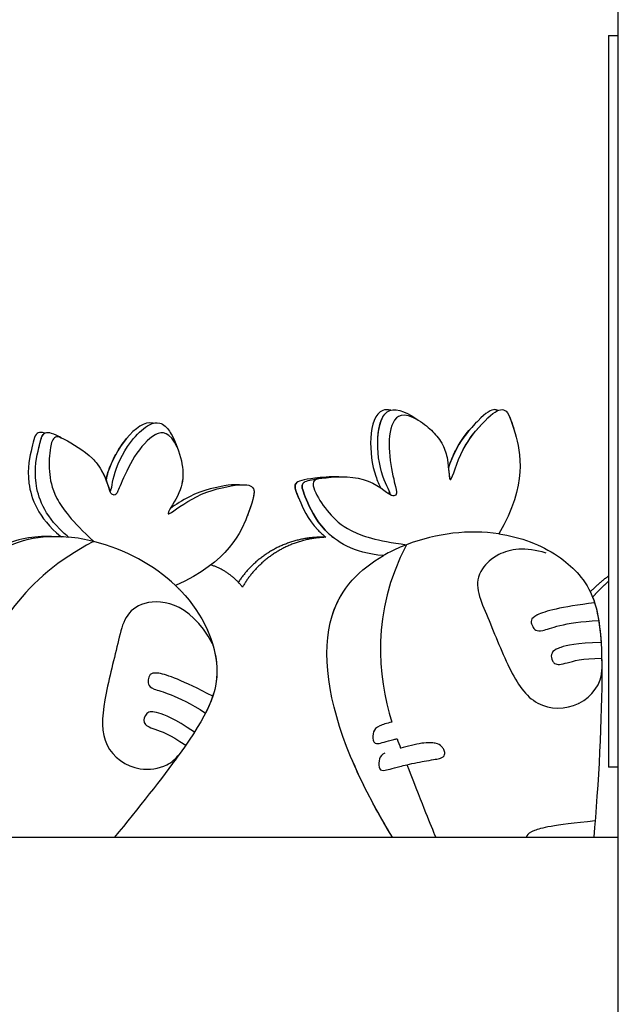
# Model space of a CAD drawing. Units: millimetres. Extents: x 113967 to 146270, y -65566 to -36076.
# Drawn here: x 138283 to 138790, y -63013 to -62180 of the extents above; entities that cross this region are included whole.
import ezdxf

# ---------------------------------------------------------------- set-up
doc = ezdxf.new("R2010")
doc.units = ezdxf.units.MM
doc.header["$LTSCALE"] = 10

msp = doc.modelspace()

# ---------------------------------------------------------------- linework, layer by layer
at = {"lineweight": -3}
for points, degree in [([(138789.52, -63935.87), (138789.52, -62810.36), (138789.52, -61684.85)], 2), ([(138781.08, -62193.39), (138785.08, -62193.39), (138789.08, -62193.39)], 2), ([(138620.23, -62518.79), (138607.14, -62511.68), (138596.66, -62518.02), (138594.37, -62545.74), (138600.61, -62574.77), (138602.74, -62581.67), (138599.66, -62583.26), (138597.19, -62582.88), (138594.41, -62580.51)], 3), ([(138681.08, -62511.03), (138681.08, -62511.03), (138681.08, -62511.03), (138681.08, -62511.03)], 3), ([(138696.85, -62514.86), (138696.85, -62514.86), (138696.85, -62514.86), (138696.85, -62514.86)], 3), ([(138406.05, -62524.12), (138408.51, -62526.39), (138410.65, -62529.7), (138412.49, -62533.3)], 3), ([(138620.23, -62518.79), (138625.29, -62522.17), (138629.3, -62525.41), (138632.57, -62528.72)], 3), ([(138303.22, -62530.42), (138302.99, -62530.65), (138302.78, -62530.91), (138302.58, -62531.2)], 3), ([(138416.15, -62541.75), (138409.86, -62528.83), (138403.85, -62528.1), (138397.88, -62531.14)], 3), ([(138318.05, -62533.76), (138315.89, -62532.71), (138314.26, -62532.66), (138312.99, -62533.3)], 3), ([(138412.49, -62533.3), (138413.89, -62536.06), (138415.12, -62538.99), (138416.15, -62541.75)], 3), ([(138344.4, -62551.41), (138344.4, -62551.41), (138344.4, -62551.41), (138344.4, -62551.41)], 3), ([(138645.7, -62559.14), (138646.44, -62557.11), (138647.26, -62554.89), (138648.19, -62552.59)], 3), ([(138353.22, -62563.52), (138356.03, -62569.04), (138357.58, -62574.28), (138358.55, -62577.02)], 3), ([(138355.89, -62569.5), (138355.89, -62569.5), (138355.89, -62569.5), (138355.89, -62569.5)], 3), ([(138518.58, -62570.96), (138518.58, -62570.96), (138518.58, -62570.96), (138518.58, -62570.96)], 3), ([(138535.94, -62568.41), (138529.21, -62569.49), (138532.12, -62580.03), (138544.05, -62597.85), (138559.82, -62612.93), (138584.74, -62620.93), (138610.23, -62624.32)], 3), ([(138529.94, -62568.41), (138529.94, -62568.41), (138529.94, -62568.41), (138529.94, -62568.41)], 3), ([(138647.05, -62568.85), (138647.12, -62568.98), (138647.18, -62569.08), (138647.26, -62569.14)], 3), ([(138647.26, -62569.14), (138647.36, -62569.23), (138647.48, -62569.24), (138647.6, -62569.18)], 3), ([(138647.26, -62569.14), (138647.26, -62569.14), (138647.26, -62569.14), (138647.26, -62569.14)], 3), ([(138359.6, -62580.09), (138359.24, -62579.39), (138358.9, -62578.42), (138358.55, -62577.02)], 3), ([(138359.72, -62579.01), (138359.63, -62579.05), (138359.54, -62579.03), (138359.44, -62578.94)], 3), ([(138359.44, -62578.94), (138359.44, -62578.94), (138359.44, -62578.94), (138359.44, -62578.94)], 3), ([(138359.44, -62578.94), (138359.57, -62579.06), (138359.69, -62579.06), (138359.8, -62578.95)], 3), ([(138425.86, -62584), (138425.86, -62584), (138425.86, -62584), (138425.86, -62584)], 3), ([(138523.77, -62595.48), (138523.77, -62595.48), (138523.77, -62595.48), (138523.77, -62595.48)], 3), ([(138324.08, -62617.85), (138322.44, -62616.49), (138320.89, -62615.14), (138319.43, -62613.78)], 3), ([(138688.35, -62615.09), (138663.47, -62611.45), (138635.81, -62614.52), (138610.23, -62624.32)], 3), ([(138344.8, -62621.97), (138286.06, -62651.9), (138260.34, -62697.52), (138246.49, -62736.18)], 3), ([(138309.69, -62617.34), (138294.76, -62616.94), (138279.88, -62619.41), (138266.1, -62626.08)], 3), ([(138318.08, -62617.85), (138317.9, -62617.7), (138317.72, -62617.55), (138317.54, -62617.4)], 3), ([(138324.08, -62617.85), (138324.08, -62617.85), (138324.08, -62617.85), (138324.08, -62617.85)], 3), ([(138345.52, -62621.6), (138338.49, -62619.84), (138331.31, -62618.54), (138324.08, -62617.85)], 3), ([(138345.52, -62621.6), (138345.28, -62621.73), (138345.04, -62621.85), (138344.8, -62621.97)], 3), ([(138414.67, -62658.83), (138396.54, -62641.64), (138372.18, -62628.3), (138345.52, -62621.6)], 3), ([(138610.23, -62624.32), (138579.9, -62682.62), (138586.06, -62734.79), (138597.76, -62774.4)], 3), ([(138596.04, -62630.6), (138594.21, -62631.54), (138592.4, -62632.51), (138590.63, -62633.52)], 3), ([(138610.23, -62624.32), (138605.41, -62626.16), (138600.65, -62628.25), (138596.04, -62630.6)], 3), ([(138728.4, -62631.42), (138710.95, -62625.97), (138697.67, -62627.94), (138688.29, -62632.72)], 3), ([(138590.63, -62633.52), (138590.63, -62633.52), (138590.63, -62633.52)], 2), ([(138750.45, -62643.64), (138750.45, -62643.64), (138750.45, -62643.64), (138750.45, -62643.64)], 3), ([(138414.67, -62658.83), (138414.67, -62658.83), (138414.67, -62658.83)], 2), ([(138414.67, -62658.83), (138415.8, -62659.89), (138416.9, -62660.97), (138417.97, -62662.07)], 3), ([(138417.97, -62662.07), (138417.97, -62662.07), (138417.97, -62662.07), (138417.97, -62662.07)], 3), ([(138756.5, -62758.38), (138767.21, -62752.92), (138775.54, -62742.17), (138775.56, -62729.82)], 3), ([(138430.75, -62782.95), (138413.38, -62771.35), (138397.97, -62765.26), (138389.78, -62765.51), (138386.11, -62775.93), (138395.33, -62780.01), (138409.48, -62784.63), (138423.37, -62793.97)], 3), ([(138602.32, -62788.55), (138603.26, -62791.29), (138604.22, -62793.95), (138605.18, -62796.54)], 3), ([(138407.38, -62810.56), (138411.45, -62808.48), (138415.07, -62805.56), (138417.84, -62801.77)], 3), ([(138417.84, -62801.78), (138416.32, -62803.89), (138414.74, -62806.06), (138413.1, -62808.28)], 3), ([(138789.08, -62812.51), (138785.08, -62812.51), (138781.08, -62812.51)], 2), ([(138598.35, -62871.89), (138590.84, -62859.62), (138583.58, -62846.79), (138576.98, -62833.85)], 3), ([(138212.96, -62871.89), (138288.02, -62871.89), (138363.08, -62871.89)], 2), ([(138363.08, -62871.89), (138363.08, -62871.89), (138363.08, -62871.89)], 2), ([(138363.08, -62871.89), (138441.5, -62871.89), (138519.93, -62871.89), (138598.35, -62871.89)], 3), ([(138363.08, -62871.89), (138441.5, -62871.89), (138519.93, -62871.89), (138598.36, -62871.89)], 3), ([(138598.35, -62871.89), (138616.68, -62871.89), (138635, -62871.89)], 2), ([(138635, -62871.89), (138673.24, -62871.89), (138711.49, -62871.89)], 2), ([(138715.95, -62867.44), (138713.16, -62868.86), (138711.99, -62870.21), (138711.49, -62871.89)], 3), ([(138711.49, -62871.89), (138740.15, -62871.89), (138768.81, -62871.89)], 2), ([(138768.81, -62871.89), (138768.81, -62871.89), (138768.81, -62871.89)], 2), ([(138768.81, -62871.89), (138775.71, -62871.89), (138782.61, -62871.89), (138789.52, -62871.89)], 3)]:
    msp.add_open_spline(points, degree=degree, dxfattribs=at)
for points, knots in [([(138781.08, -62193.39), (138781.08, -62193.39), (138781.08, -62206.12), (138781.08, -62230.04), (138781.08, -62254.1), (138781.08, -62289.47), (138781.08, -62304.25), (138781.08, -62319.02), (138781.08, -62313.2), (138781.08, -62328.68), (138781.08, -62344.16), (138781.08, -62380.93), (138781.08, -62438.11), (138781.08, -62495.28), (138781.08, -62572.84), (138781.08, -62642.56), (138781.08, -62712.27), (138781.08, -62774.13), (138781.08, -62799.12), (138781.08, -62808.3), (138781.08, -62812.51), (138781.08, -62812.51)], [1726.386535, 1726.386535, 1726.386535, 1726.386535, 3433.295923, 3433.295923, 3433.295923, 5149.943885, 5149.943885, 5149.943885, 6866.591846, 6866.591846, 6866.591846, 8583.239808, 8583.239808, 8583.239808, 10299.887769, 10299.887769, 10299.887769, 12016.535731, 12016.535731, 12016.535731, 12646.583536, 12646.583536, 12646.583536, 12646.583536]), ([(138789.08, -62193.39), (138789.08, -62193.39), (138789.08, -62206.12), (138789.08, -62230.04), (138789.08, -62254.1), (138789.08, -62289.47), (138789.08, -62304.25), (138789.08, -62319.02), (138789.08, -62313.2), (138789.08, -62328.68), (138789.08, -62344.16), (138789.08, -62380.93), (138789.08, -62438.11), (138789.08, -62495.28), (138789.08, -62572.84), (138789.08, -62642.56), (138789.08, -62712.27), (138789.08, -62774.13), (138789.08, -62799.12), (138789.08, -62808.3), (138789.08, -62812.51), (138789.08, -62812.51)], [1726.386535, 1726.386535, 1726.386535, 1726.386535, 3433.295923, 3433.295923, 3433.295923, 5149.943885, 5149.943885, 5149.943885, 6866.591846, 6866.591846, 6866.591846, 8583.239808, 8583.239808, 8583.239808, 10299.887769, 10299.887769, 10299.887769, 12016.535731, 12016.535731, 12016.535731, 12646.583536, 12646.583536, 12646.583536, 12646.583536]), ([(138596.85, -62510.41), (138594.42, -62509.92), (138592.13, -62509.92), (138590.17, -62510.62), (138583.68, -62512.96), (138580.69, -62523.05), (138580.01, -62534.05), (138579.34, -62545.05), (138581, -62556.95), (138584.19, -62566.26), (138585.55, -62570.21), (138587.19, -62573.7), (138588.46, -62576.34)], [-2208.337977, -2208.337977, -2208.337977, -2208.337977, -2196.018901, -2196.018901, -2196.018901, -2155.306383, -2155.306383, -2155.306383, -2114.593864, -2114.593864, -2114.593864, -2097.281785, -2097.281785, -2097.281785, -2097.281785]), ([(138596.49, -62581.51), (138597.17, -62580.87), (138593.06, -62574.61), (138590.19, -62566.26), (138587, -62556.95), (138585.34, -62545.05), (138586.01, -62534.05), (138586.69, -62523.05), (138589.68, -62512.96), (138596.17, -62510.62), (138602.66, -62508.29), (138612.63, -62513.71), (138620.23, -62518.79)], [2078.027991, 2078.027991, 2078.027991, 2078.027991, 2114.593864, 2114.593864, 2114.593864, 2155.306383, 2155.306383, 2155.306383, 2196.018901, 2196.018901, 2196.018901, 2236.73142, 2236.73142, 2236.73142, 2236.73142]), ([(138596.49, -62581.51), (138597.17, -62580.87), (138593.06, -62574.61), (138590.19, -62566.26), (138587, -62556.95), (138585.34, -62545.05), (138586.01, -62534.05), (138586.45, -62526.92), (138587.86, -62520.18), (138590.57, -62515.67)], [2078.027991, 2078.027991, 2078.027991, 2078.027991, 2114.593864, 2114.593864, 2114.593864, 2155.306383, 2155.306383, 2155.306383, 2181.692907, 2181.692907, 2181.692907, 2181.692907]), ([(138687.65, -62510.76), (138687.2, -62510.47), (138686.74, -62510.28), (138686.27, -62510.15), (138683.19, -62509.32), (138679.45, -62511.25), (138673.21, -62517.02), (138666.97, -62522.79), (138658.23, -62532.39), (138652.3, -62543.63), (138649.53, -62548.89), (138647.37, -62554.51), (138645.71, -62559.14)], [-2487.245831, -2487.245831, -2487.245831, -2487.245831, -2481.00653, -2481.00653, -2481.00653, -2440.294012, -2440.294012, -2440.294012, -2399.581493, -2399.581493, -2399.581493, -2380.518325, -2380.518325, -2380.518325, -2380.518325]), ([(138647.6, -62569.18), (138647.64, -62569.16), (138647.68, -62569.13), (138647.72, -62569.1), (138649.27, -62567.74), (138652.38, -62554.87), (138658.3, -62543.63), (138664.22, -62532.39), (138672.97, -62522.79), (138679.21, -62517.02), (138685.45, -62511.25), (138689.19, -62509.32), (138692.27, -62510.15), (138695.35, -62510.98), (138697.77, -62514.56), (138702.2, -62530.18), (138706.64, -62545.79), (138713.09, -62573.43), (138688.35, -62615.09)], [2357.781148, 2357.781148, 2357.781148, 2357.781148, 2358.868975, 2358.868975, 2358.868975, 2399.581493, 2399.581493, 2399.581493, 2440.294012, 2440.294012, 2440.294012, 2481.00653, 2481.00653, 2481.00653, 2521.719049, 2521.719049, 2521.719049, 2562.431567, 2562.431567, 2562.431567, 2562.431567]), ([(138684.87, -62509.97), (138685.35, -62509.97), (138685.82, -62510.03), (138686.27, -62510.15), (138686.74, -62510.28), (138687.19, -62510.47), (138687.65, -62510.76)], [2475.072988, 2475.072988, 2475.072988, 2475.072988, 2481.00653, 2481.00653, 2481.00653, 2487.24898, 2487.24898, 2487.24898, 2487.24898]), ([(138696.85, -62514.86), (138698.36, -62517.83), (138700.05, -62522.58), (138702.21, -62530.18), (138706.64, -62545.79), (138713.09, -62573.43), (138688.35, -62615.09)], [2501.899829, 2501.899829, 2501.899829, 2501.899829, 2521.719049, 2521.719049, 2521.719049, 2562.431567, 2562.431567, 2562.431567, 2562.431567]), ([(138395.87, -62521.51), (138395.71, -62521.46), (138395.54, -62521.41), (138395.37, -62521.36), (138388.7, -62519.54), (138380.28, -62526.01), (138373.22, -62534.55), (138366.16, -62543.08), (138360.46, -62553.68), (138357.56, -62563.05), (138356.85, -62565.31), (138356.32, -62567.5), (138355.89, -62569.5)], [-7324.122701, -7324.122701, -7324.122701, -7324.122701, -7323.101128, -7323.101128, -7323.101128, -7282.38861, -7282.38861, -7282.38861, -7241.676091, -7241.676091, -7241.676091, -7231.855067, -7231.855067, -7231.855067, -7231.855067]), ([(138359.8, -62578.95), (138360.63, -62578.13), (138361.08, -62571.04), (138363.55, -62563.05), (138366.46, -62553.68), (138372.16, -62543.08), (138379.22, -62534.55), (138383.43, -62529.46), (138388.12, -62525.11), (138392.64, -62522.8)], [2079.91283, 2079.91283, 2079.91283, 2079.91283, 2114.593864, 2114.593864, 2114.593864, 2155.306383, 2155.306383, 2155.306383, 2179.577801, 2179.577801, 2179.577801, 2179.577801]), ([(138392.64, -62522.8), (138395.7, -62521.25), (138398.68, -62520.63), (138401.37, -62521.36), (138403.04, -62521.82), (138404.6, -62522.79), (138406.05, -62524.12)], [2179.577801, 2179.577801, 2179.577801, 2179.577801, 2196.018901, 2196.018901, 2196.018901, 2206.197031, 2206.197031, 2206.197031, 2206.197031]), ([(138647.72, -62569.1), (138649.27, -62567.74), (138652.38, -62554.87), (138658.3, -62543.63), (138663.24, -62534.27), (138670.13, -62526.04), (138675.9, -62520.21)], [2358.868975, 2358.868975, 2358.868975, 2358.868975, 2399.581493, 2399.581493, 2399.581493, 2433.507759, 2433.507759, 2433.507759, 2433.507759]), ([(138648.19, -62552.59), (138649.38, -62549.65), (138650.74, -62546.58), (138652.3, -62543.63), (138657.24, -62534.27), (138664.13, -62526.04), (138669.9, -62520.21)], [2388.879511, 2388.879511, 2388.879511, 2388.879511, 2399.581493, 2399.581493, 2399.581493, 2433.50932, 2433.50932, 2433.50932, 2433.50932]), ([(138303.78, -62529.95), (138301.48, -62529.17), (138299.78, -62529.02), (138298.48, -62529.56), (138295.68, -62530.74), (138294.76, -62535.17), (138293.07, -62542.28), (138291.38, -62549.39), (138288.94, -62559.17), (138290.68, -62572.22), (138292.41, -62585.14), (138298.25, -62601.27), (138317.54, -62617.4)], [-7097.753689, -7097.753689, -7097.753689, -7097.753689, -7078.826017, -7078.826017, -7078.826017, -7038.113499, -7038.113499, -7038.113499, -6997.40098, -6997.40098, -6997.40098, -6957.064172, -6957.064172, -6957.064172, -6957.064172]), ([(138319.43, -62613.78), (138303.4, -62598.88), (138298.28, -62584.18), (138296.68, -62572.22), (138294.93, -62559.17), (138297.38, -62549.39), (138299.07, -62542.28), (138300.75, -62535.17), (138301.68, -62530.74), (138304.48, -62529.56), (138307, -62528.5), (138311.05, -62530.09), (138318.05, -62533.75)], [1832.998945, 1832.998945, 1832.998945, 1832.998945, 1870.318753, 1870.318753, 1870.318753, 1911.031272, 1911.031272, 1911.031272, 1951.74379, 1951.74379, 1951.74379, 1988.529889, 1988.529889, 1988.529889, 1988.529889]), ([(138319.43, -62613.78), (138303.4, -62598.88), (138298.28, -62584.18), (138296.68, -62572.22), (138294.94, -62559.17), (138297.38, -62549.39), (138299.07, -62542.28), (138300.3, -62537.08), (138301.13, -62533.31), (138302.58, -62531.2)], [1832.999393, 1832.999393, 1832.999393, 1832.999393, 1870.318753, 1870.318753, 1870.318753, 1911.031272, 1911.031272, 1911.031272, 1940.830763, 1940.830763, 1940.830763, 1940.830763]), ([(138397.88, -62531.14), (138397.73, -62531.22), (138391.45, -62534.52), (138379.11, -62548.8), (138367.01, -62575.92), (138364.66, -62582.73), (138361.66, -62582.32), (138360.15, -62581.17), (138359.6, -62580.09)], [19.756709, 19.756709, 19.756709, 19.756709, 20.265932, 40.531864, 60.797797, 81.063729, 101.329661, 113.576453, 113.576453, 113.576453, 113.576453]), ([(138632.57, -62528.72), (138634.21, -62530.37), (138635.66, -62532.05), (138636.97, -62533.77), (138638.48, -62535.75), (138639.79, -62537.78), (138640.91, -62539.99)], [2263.873098, 2263.873098, 2263.873098, 2263.873098, 2277.443938, 2277.443938, 2277.443938, 2293.010864, 2293.010864, 2293.010864, 2293.010864]), ([(138312.99, -62533.3), (138310.66, -62534.49), (138307.96, -62543.49), (138307.24, -62562.12), (138309.79, -62576.13), (138314.11, -62584.61)], [11.80684, 11.80684, 11.80684, 11.80684, 33.579072, 67.158145, 100.015462, 100.015462, 100.015462, 100.015462]), ([(138318.05, -62533.75), (138318.8, -62534.15), (138319.58, -62534.56), (138320.39, -62535), (138327.45, -62538.78), (138337.14, -62544.27), (138344.4, -62551.41)], [1988.529889, 1988.529889, 1988.529889, 1988.529889, 1992.456309, 1992.456309, 1992.456309, 2026.383407, 2026.383407, 2026.383407, 2026.383407]), ([(138366.45, -62543.99), (138368.51, -62540.69), (138370.78, -62537.49), (138373.22, -62534.55), (138373.24, -62534.52), (138373.26, -62534.5), (138373.28, -62534.48)], [2141.247917, 2141.247917, 2141.247917, 2141.247917, 2155.306383, 2155.306383, 2155.306383, 2155.41734, 2155.41734, 2155.41734, 2155.41734]), ([(138412.49, -62533.3), (138413.89, -62536.06), (138415.12, -62538.99), (138416.16, -62541.75), (138419.34, -62550.22), (138420.79, -62557.05), (138420.94, -62563.48), (138421.08, -62569.92), (138419.92, -62575.96), (138416.33, -62583.11), (138412.97, -62589.79), (138407.49, -62597.43), (138408.48, -62598.22)], [2223.465901, 2223.465901, 2223.465901, 2223.465901, 2236.73142, 2236.73142, 2236.73142, 2277.443938, 2277.443938, 2277.443938, 2318.156456, 2318.156456, 2318.156456, 2356.230201, 2356.230201, 2356.230201, 2356.230201]), ([(138640.91, -62539.99), (138642.73, -62543.55), (138644.04, -62547.54), (138644.86, -62552.41), (138646.03, -62559.41), (138646.16, -62568.22), (138647.26, -62569.14)], [2293.010864, 2293.010864, 2293.010864, 2293.010864, 2318.156456, 2318.156456, 2318.156456, 2354.33842, 2354.33842, 2354.33842, 2354.33842]), ([(138640.91, -62539.99), (138642.73, -62543.55), (138644.04, -62547.54), (138644.86, -62552.41), (138645.95, -62558.94), (138646.13, -62567.05), (138647.05, -62568.85)], [2293.010864, 2293.010864, 2293.010864, 2293.010864, 2318.156456, 2318.156456, 2318.156456, 2351.935835, 2351.935835, 2351.935835, 2351.935835]), ([(138355.89, -62569.5), (138356.32, -62567.5), (138356.85, -62565.31), (138357.55, -62563.05), (138359.08, -62558.13), (138361.38, -62552.86), (138364.25, -62547.73)], [2104.776351, 2104.776351, 2104.776351, 2104.776351, 2114.593864, 2114.593864, 2114.593864, 2135.999214, 2135.999214, 2135.999214, 2135.999214]), ([(138416.15, -62541.75), (138419.34, -62550.22), (138420.79, -62557.05), (138420.93, -62563.48), (138421.08, -62569.92), (138419.92, -62575.96), (138416.33, -62583.11), (138412.97, -62589.79), (138407.48, -62597.43), (138408.48, -62598.22)], [2236.73142, 2236.73142, 2236.73142, 2236.73142, 2277.443938, 2277.443938, 2277.443938, 2318.156456, 2318.156456, 2318.156456, 2356.230201, 2356.230201, 2356.230201, 2356.230201]), ([(138344.4, -62551.41), (138345.85, -62552.84), (138347.21, -62554.34), (138348.43, -62555.9), (138350.34, -62558.35), (138351.92, -62560.97), (138353.22, -62563.52)], [2026.383407, 2026.383407, 2026.383407, 2026.383407, 2033.168827, 2033.168827, 2033.168827, 2043.836214, 2043.836214, 2043.836214, 2043.836214]), ([(138344.4, -62551.41), (138345.86, -62552.84), (138347.21, -62554.34), (138348.43, -62555.9), (138355.73, -62565.26), (138358.08, -62576.99), (138359.31, -62578.78), (138359.36, -62578.85), (138359.4, -62578.9), (138359.44, -62578.94)], [2026.383407, 2026.383407, 2026.383407, 2026.383407, 2033.168827, 2033.168827, 2033.168827, 2073.881346, 2073.881346, 2073.881346, 2075.389217, 2075.389217, 2075.389217, 2075.389217]), ([(138524.58, -62570.96), (138527.15, -62569.65), (138531.68, -62568.91), (138538.58, -62568.08), (138548.13, -62566.94), (138562.22, -62565.63), (138573.68, -62569.08), (138585.15, -62572.53), (138594, -62580.75), (138596.06, -62581.51), (138596.27, -62581.58), (138596.41, -62581.58), (138596.49, -62581.51)], [1963.041892, 1963.041892, 1963.041892, 1963.041892, 1992.456309, 1992.456309, 1992.456309, 2033.168827, 2033.168827, 2033.168827, 2073.881346, 2073.881346, 2073.881346, 2078.027991, 2078.027991, 2078.027991, 2078.027991]), ([(138409.72, -62597.93), (138413.05, -62596.23), (138422.24, -62588.79), (138432.48, -62583.68), (138443.97, -62577.96), (138456.78, -62575.18), (138465.29, -62574.07), (138473.79, -62572.96), (138477.98, -62573.54), (138480, -62575.97), (138482.02, -62578.4), (138481.87, -62582.7), (138476.24, -62597.9), (138470.62, -62613.1), (138459.51, -62639.21), (138414.67, -62658.83)], [2363.260901, 2363.260901, 2363.260901, 2363.260901, 2399.581493, 2399.581493, 2399.581493, 2440.294012, 2440.294012, 2440.294012, 2481.00653, 2481.00653, 2481.00653, 2521.719049, 2521.719049, 2521.719049, 2562.431567, 2562.431567, 2562.431567, 2562.431567]), ([(138468.95, -62573.68), (138466.6, -62573.39), (138463.46, -62573.53), (138459.29, -62574.07), (138450.78, -62575.18), (138437.97, -62577.96), (138426.49, -62583.68), (138420.41, -62586.71), (138414.71, -62590.56), (138410.38, -62593.55)], [-7587.37048, -7587.37048, -7587.37048, -7587.37048, -7567.376239, -7567.376239, -7567.376239, -7526.66372, -7526.66372, -7526.66372, -7505.126463, -7505.126463, -7505.126463, -7505.126463]), ([(138519.21, -62585.31), (138516.59, -62579.09), (138514.96, -62575.2), (138516.45, -62572.76), (138516.71, -62572.33), (138517.07, -62571.95), (138517.53, -62571.61)], [1912.907034, 1912.907034, 1912.907034, 1912.907034, 1951.74379, 1951.74379, 1951.74379, 1958.531251, 1958.531251, 1958.531251, 1958.531251]), ([(138552.97, -62566.9), (138545.57, -62566.66), (138538.27, -62567.4), (138532.58, -62568.08), (138523.03, -62569.23), (138518.02, -62570.2), (138516.45, -62572.76), (138514.88, -62575.32), (138516.76, -62579.47), (138519.6, -62586.22), (138522.44, -62592.98), (138526.25, -62602.36), (138535.39, -62612), (138537.31, -62614.02), (138539.46, -62616.06), (138541.91, -62618.03)], [-2016.716972, -2016.716972, -2016.716972, -2016.716972, -1992.456309, -1992.456309, -1992.456309, -1951.74379, -1951.74379, -1951.74379, -1911.031272, -1911.031272, -1911.031272, -1870.318753, -1870.318753, -1870.318753, -1861.764386, -1861.764386, -1861.764386, -1861.764386]), ([(138590.63, -62633.52), (138564.99, -62631.54), (138550.52, -62621.64), (138541.38, -62612), (138532.25, -62602.36), (138528.44, -62592.98), (138525.6, -62586.22), (138522.76, -62579.47), (138520.88, -62575.32), (138522.45, -62572.76), (138522.89, -62572.05), (138523.59, -62571.46), (138524.58, -62570.96)], [1829.606235, 1829.606235, 1829.606235, 1829.606235, 1870.318753, 1870.318753, 1870.318753, 1911.031272, 1911.031272, 1911.031272, 1951.74379, 1951.74379, 1951.74379, 1963.041892, 1963.041892, 1963.041892, 1963.041892]), ([(138524.58, -62570.96), (138523.59, -62571.46), (138522.89, -62572.05), (138522.45, -62572.76), (138520.88, -62575.32), (138522.76, -62579.47), (138525.6, -62586.22), (138528.44, -62592.98), (138532.25, -62602.36), (138541.38, -62612), (138543.31, -62614.02), (138545.46, -62616.06), (138547.91, -62618.03)], [-1963.041892, -1963.041892, -1963.041892, -1963.041892, -1951.74379, -1951.74379, -1951.74379, -1911.031272, -1911.031272, -1911.031272, -1870.318753, -1870.318753, -1870.318753, -1861.763692, -1861.763692, -1861.763692, -1861.763692]), ([(138358.55, -62577.02), (138358.85, -62577.86), (138359.1, -62578.47), (138359.31, -62578.78), (138359.36, -62578.85), (138359.4, -62578.9), (138359.44, -62578.94)], [2066.844936, 2066.844936, 2066.844936, 2066.844936, 2073.881346, 2073.881346, 2073.881346, 2075.389217, 2075.389217, 2075.389217, 2075.389217]), ([(138480.59, -62576.85), (138481.92, -62579.48), (138481.26, -62584.37), (138476.25, -62597.9), (138475.25, -62600.58), (138474.09, -62603.6), (138472.6, -62606.86)], [2485.476835, 2485.476835, 2485.476835, 2485.476835, 2521.719049, 2521.719049, 2521.719049, 2528.897968, 2528.897968, 2528.897968, 2528.897968]), ([(138314.11, -62584.61), (138314.2, -62584.79), (138318.78, -62593.67), (138326.74, -62604.27), (138345.52, -62621.6)], [100.015462, 100.015462, 100.015462, 100.015462, 100.737217, 134.316289, 134.316289, 134.316289, 134.316289]), ([(138409.72, -62597.93), (138409.32, -62598.14), (138409, -62598.26), (138408.78, -62598.28), (138408.65, -62598.29), (138408.55, -62598.27), (138408.48, -62598.22)], [-7490.339145, -7490.339145, -7490.339145, -7490.339145, -7485.951202, -7485.951202, -7485.951202, -7483.310682, -7483.310682, -7483.310682, -7483.310682]), ([(138408.48, -62598.22), (138408.55, -62598.27), (138408.65, -62598.29), (138408.78, -62598.28), (138409, -62598.26), (138409.32, -62598.14), (138409.72, -62597.93)], [2356.230201, 2356.230201, 2356.230201, 2356.230201, 2358.868975, 2358.868975, 2358.868975, 2363.260901, 2363.260901, 2363.260901, 2363.260901]), ([(138229.77, -62667.02), (138238.26, -62653.37), (138247.91, -62642.27), (138258.55, -62634.32), (138278.25, -62619.6), (138301.35, -62615.69), (138324.08, -62617.85)], [1587.832892, 1587.832892, 1587.832892, 1587.832892, 1672.63029, 1672.63029, 1672.63029, 1829.606235, 1829.606235, 1829.606235, 1829.606235]), ([(138688.35, -62615.09), (138690.67, -62615.43), (138692.95, -62615.82), (138695.22, -62616.28), (138713.62, -62619.97), (138730.17, -62627.5), (138743.06, -62637.35)], [0, 0, 0, 0, 17.601041, 17.601041, 17.601041, 160.837078, 160.837078, 160.837078, 160.837078]), ([(138576.98, -62833.85), (138571.84, -62823.75), (138567.1, -62813.59), (138562.96, -62803.58), (138544, -62757.72), (138537.67, -62715.13), (138547.24, -62684.45), (138554.5, -62661.18), (138570.91, -62644.76), (138590.63, -62633.52)], [1420.600201, 1420.600201, 1420.600201, 1420.600201, 1465.751634, 1465.751634, 1465.751634, 1672.63029, 1672.63029, 1672.63029, 1829.606235, 1829.606235, 1829.606235, 1829.606235]), ([(138688.29, -62632.72), (138682, -62635.92), (138664.36, -62653.27), (138677.32, -62680.44), (138696.97, -62731.36), (138718.16, -62763.59), (138745.13, -62764.04), (138756.29, -62758.48), (138756.5, -62758.38)], [39.859669, 39.859669, 39.859669, 39.859669, 60.98002, 121.960041, 182.940061, 243.920082, 304.900102, 306.044221, 306.044221, 306.044221, 306.044221]), ([(138743.06, -62637.35), (138748.78, -62641.72), (138753.78, -62646.56), (138757.89, -62651.72), (138763.01, -62658.13), (138766.76, -62665.05), (138769.45, -62673.45)], [160.837078, 160.837078, 160.837078, 160.837078, 224.479697, 224.479697, 224.479697, 303.618202, 303.618202, 303.618202, 303.618202]), ([(138417.97, -62662.07), (138418.51, -62662.62), (138419.04, -62663.17), (138419.57, -62663.72), (138438.08, -62683.26), (138448.71, -62707.07), (138449.69, -62728.33), (138450.66, -62749.58), (138441.98, -62768.27), (138417.84, -62801.77), (138403.29, -62821.98), (138383.11, -62847.56), (138363.08, -62871.89)], [11.734027, 11.734027, 11.734027, 11.734027, 17.601041, 17.601041, 17.601041, 224.479697, 224.479697, 224.479697, 431.358353, 431.358353, 431.358353, 556.085945, 556.085945, 556.085945, 556.085945]), ([(138598.36, -62871.89), (138584.97, -62850.05), (138572.4, -62826.41), (138562.96, -62803.58), (138544, -62757.72), (138537.67, -62715.13), (138547.24, -62684.45), (138549.46, -62677.34), (138552.53, -62670.87), (138556.29, -62664.99)], [1362.759817, 1362.759817, 1362.759817, 1362.759817, 1465.751634, 1465.751634, 1465.751634, 1672.63029, 1672.63029, 1672.63029, 1720.60382, 1720.60382, 1720.60382, 1720.60382]), ([(138765.17, -62662.95), (138772.8, -62677.94), (138775.36, -62697.37), (138775.56, -62729.82), (138775.82, -62769.59), (138772.55, -62828.93), (138768.81, -62871.89)], [268.133613, 268.133613, 268.133613, 268.133613, 431.358353, 431.358353, 431.358353, 631.388419, 631.388419, 631.388419, 631.388419]), ([(138446.1, -62708.18), (138426.17, -62671.28), (138374.04, -62667.86), (138366.98, -62705.51), (138352.86, -62758.05), (138351.05, -62796.31), (138379.32, -62816.88), (138400.5, -62814.06), (138407.38, -62810.56)], [0, 0, 0, 0, 60.98002, 121.960041, 182.940061, 243.920082, 304.900102, 343.206682, 343.206682, 343.206682, 343.206682]), ([(138769.45, -62673.45), (138740.67, -62677.17), (138727.1, -62680.68), (138720.78, -62683.84), (138720.66, -62683.9)], [0, 0, 0, 0, 38.548104, 39.335579, 39.335579, 39.335579, 39.335579]), ([(138769.45, -62673.45), (138773.8, -62687.01), (138775.4, -62704.42), (138775.56, -62729.82), (138775.82, -62769.59), (138772.55, -62828.93), (138768.81, -62871.89)], [303.619512, 303.619512, 303.619512, 303.619512, 431.358353, 431.358353, 431.358353, 631.388419, 631.388419, 631.388419, 631.388419]), ([(138720.66, -62683.9), (138714.72, -62686.92), (138715.42, -62690), (138716.84, -62693.19), (138717.03, -62693.56)], [39.335579, 39.335579, 39.335579, 39.335579, 77.096209, 82.302585, 82.302585, 82.302585, 82.302585]), ([(138717.03, -62693.56), (138718.26, -62695.98), (138722.67, -62700.36), (138742.37, -62689.9), (138772.95, -62688.52)], [82.302585, 82.302585, 82.302585, 82.302585, 115.644313, 154.192417, 154.192417, 154.192417, 154.192417]), ([(138439.34, -62691.54), (138445.59, -62703.8), (138449.14, -62716.46), (138449.69, -62728.33), (138450.26, -62740.85), (138447.48, -62752.48), (138440.17, -62766.78)], [109.01403, 109.01403, 109.01403, 109.01403, 224.479697, 224.479697, 224.479697, 346.391281, 346.391281, 346.391281, 346.391281]), ([(138774.88, -62707.09), (138753.93, -62707.57), (138743.53, -62710.06), (138738.05, -62712.3), (138737.02, -62712.82)], [0, 0, 0, 0, 22.627968, 29.225062, 29.225062, 29.225062, 29.225062]), ([(138737.02, -62712.82), (138734.54, -62714.09), (138732.26, -62716.65), (138732.9, -62720.94), (138733.73, -62722.57)], [29.225062, 29.225062, 29.225062, 29.225062, 45.255937, 59.665497, 59.665497, 59.665497, 59.665497]), ([(138733.73, -62722.57), (138734.21, -62723.5), (138736.63, -62726.5), (138744.42, -62724.96), (138758.63, -62720.62), (138775.42, -62720.3)], [59.665497, 59.665497, 59.665497, 59.665497, 67.883905, 90.511873, 113.139841, 113.139841, 113.139841, 113.139841]), ([(138394.42, -62733.56), (138392.78, -62734.4), (138391.29, -62738.72), (138390.55, -62747.42), (138414.42, -62750.41), (138440.17, -62766.78)], [55.35188, 55.35188, 55.35188, 55.35188, 77.096209, 115.644313, 154.192417, 154.192417, 154.192417, 154.192417]), ([(138446.24, -62752.56), (138420.58, -62739.11), (138402.08, -62732.19), (138395.7, -62732.91), (138394.42, -62733.56)], [0, 0, 0, 0, 38.548104, 55.35188, 55.35188, 55.35188, 55.35188]), ([(138597.77, -62774.4), (138593.4, -62775.56), (138585.96, -62777.66), (138581.46, -62782.01), (138581.65, -62788.59), (138582.36, -62790.75), (138582.55, -62791.12)], [33.858254, 33.858254, 33.858254, 33.858254, 47.11407, 62.81876, 78.52345, 82.437096, 82.437096, 82.437096, 82.437096]), ([(138582.55, -62791.12), (138583.11, -62792.22), (138585.37, -62793.45), (138593.33, -62790.71), (138601.36, -62788.77), (138602.32, -62788.55)], [82.437096, 82.437096, 82.437096, 82.437096, 94.22814, 109.93283, 111.965535, 111.965535, 111.965535, 111.965535]), ([(138641.85, -62797.65), (138641.41, -62796.79), (138639.56, -62794.11), (138637.21, -62792.91), (138634.59, -62792.37), (138631.98, -62791.84), (138624.81, -62791.38), (138610.87, -62795.05), (138605.24, -62796.52), (138605.18, -62796.54)], [-22.548283, -22.548283, -22.548283, -22.548283, -15.70469, 0, 0, 0, 15.70469, 31.40938, 31.578122, 31.578122, 31.578122, 31.578122]), ([(138640.14, -62804.44), (138641.78, -62803.61), (138643.28, -62801.65), (138642.41, -62798.75), (138641.85, -62797.65)], [143.934381, 143.934381, 143.934381, 143.934381, 157.0469, 165.907997, 165.907997, 165.907997, 165.907997]), ([(138591.85, -62800.76), (138589.42, -62801.99), (138586.55, -62805.03), (138586.79, -62813.54), (138589.39, -62816.57), (138599, -62813.25), (138608.47, -62811.04), (138610.56, -62810.57)], [48.557404, 48.557404, 48.557404, 48.557404, 62.81876, 78.52345, 94.22814, 109.93283, 114.153408, 114.153408, 114.153408, 114.153408]), ([(138610.56, -62810.57), (138616.23, -62809.31), (138631, -62806.36), (138637.33, -62805.68), (138639.82, -62804.61), (138640.14, -62804.44)], [114.153408, 114.153408, 114.153408, 114.153408, 125.63752, 141.34221, 143.934381, 143.934381, 143.934381, 143.934381]), ([(138610.56, -62810.57), (138610.9, -62811.44), (138624.58, -62846.24), (138630.08, -62860.61), (138635, -62871.89)], [96.464966, 96.464966, 96.464966, 96.464966, 98.529684, 180.31577, 180.31577, 180.31577, 180.31577]), ([(138769.95, -62858.12), (138733.24, -62861.61), (138722.25, -62864.59), (138716.72, -62867.05), (138715.95, -62867.44)], [0, 0, 0, 0, 30.58943, 36.474768, 36.474768, 36.474768, 36.474768])]:
    msp.add_open_spline(points, degree=3, knots=knots, dxfattribs=at)
for points, weights in [([(138541.91, -62618.03), (138511, -62616.81), (138484.24, -62631.19), (138467.89, -62656.1)], [0.877142088263, 0.827414280785, 0.858207284926, 0.969521100686]), ([(138541.88, -62618.01), (138511.26, -62618.98), (138485.94, -62634.95), (138471.36, -62660.21)], [0.868054536684, 0.829627229856, 0.870615672027, 0.991019863198]), ([(138500.16, -62627.19), (138500.16, -62627.19), (138500.16, -62627.19), (138500.16, -62627.19)], [0.861517363959, 0.861517640792, 0.861517917632, 0.86151819448]), ([(138471.36, -62660.21), (138464.54, -62651.27), (138455.35, -62644.84), (138444.67, -62641.47)], [0.991019863198, 0.964655370233, 0.969448974927, 1.00540067728]), ([(138789.52, -62645.81), (138789.37, -62645.89), (138789.23, -62645.97), (138789.08, -62646.05)], [0.953335817457, 0.95338672067, 0.953439783615, 0.953495006294]), ([(138781.08, -62651.05), (138775.51, -62654.92), (138770.4, -62659.35), (138765.81, -62664.26)], [0.958959901707, 0.964616928711, 0.973952963775, 0.986968006898]), ([(138781.08, -62655.58), (138776.2, -62659.57), (138771.77, -62664.01), (138767.8, -62668.82)], [0.96671091675, 0.974565700776, 0.985662061859, 1]), ([(138789.52, -62649.41), (138789.37, -62649.5), (138789.23, -62649.6), (138789.08, -62649.69)], [0.956755657962, 0.956872637579, 0.956991993121, 0.95711372459])]:
    msp.add_rational_spline(points, weights, degree=3, dxfattribs=at)

doc.saveas('drawing.dxf')
